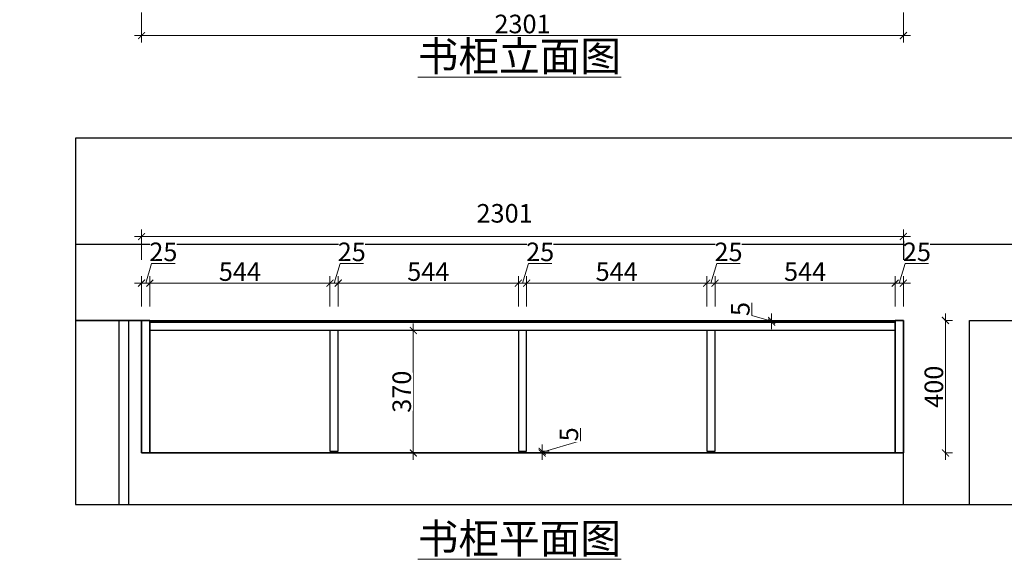
# Model space of a CAD drawing. Units: millimetres. Extents: x 3993436 to 3999336, y 1524068 to 1529357.
# Drawn here: x 3993436 to 3996410, y 1524068 to 1525697 of the extents above; entities that cross this region are included whole.
import ezdxf
from ezdxf.xclip import XClip

# ---------------------------------------------------------------- set-up
doc = ezdxf.new("R2010")
doc.units = ezdxf.units.MM
doc.header["$XCLIPFRAME"] = 2
doc.layers.add('05-固定高柜', color=30, linetype='Continuous')
doc.layers.add('YQ_DIM', color=2, linetype='Continuous')
doc.layers.add('11轮廓线', color=7, linetype='Continuous', lineweight=25)
doc.layers.add('555编号', color=6, linetype='Continuous', lineweight=5)
doc.styles.add('80字体（1.5倍字体）', font='txt', dxfattribs={"width": 0.8})
doc.styles.add('标注文字样式', font='txt', dxfattribs={"width": 0.8})
doc.dimstyles.new('1.4倍图框标注', dxfattribs={"dimtxt": 56, "dimasz": 21, "dimexe": 21, "dimexo": 42, "dimgap": 7, "dimtad": 3, "dimdec": 1, "dimdsep": 46, "dimtxsty": '标注文字样式', "dimblk": 'ARCHTICK', "dimcen": 42, "dimdle": 21, "dimclrd": 4, "dimclre": 4, "dimclrt": 7, "dimadec": 1, "dimazin": 0, "dimtfac": 1, "dimtdec": 1, "dimtmove": 1, "dimatfit": 3, "dimldrblk": 'DOT', "dimfxl": 70, "dimfxlon": 1, "dimtfill": 1, "dimtolj": 1, "dimtzin": 0, "dimlwd": 5, "dimlwe": 5, "dimarcsym": 0})

# ---------------------------------------------------------------- blocks, each defined once
blk = doc.blocks.new('_ArchTick')
at = {"color": 0, "linetype": 'ByBlock', "const_width": 0.15}
blk.add_lwpolyline([(-0.5, -0.5), (0.5, 0.5)], dxfattribs=at)
blk = doc.blocks.new('*D75')
at = {"layer": 'Defpoints', "color": 0, "ltscale": 0.1, "transparency": 16777216}
for p in [(3679870.5, 1673489.2), (3679870.5, 1673346.9), (3679845.5, 1673326.9)]:
    blk.add_point(p, dxfattribs=at)
at = {"layer": 'YQ_DIM', "color": 4, "lineweight": 5, "ltscale": 0.1, "transparency": 16777216}
for p, q in [((3679858, 1673489.2), (3679875.9, 1673548.7)), ((3679875.9, 1673548.7), (3679946.7, 1673548.7)), ((3679845.5, 1673419.2), (3679845.5, 1673510.2)), ((3679870.5, 1673419.2), (3679870.5, 1673510.2)), ((3679824.5, 1673489.2), (3679891.5, 1673489.2))]:
    blk.add_line(p, q, dxfattribs=at)
at = {"layer": 'YQ_DIM', "color": 4, "lineweight": 5, "ltscale": 0.1, "transparency": 16777216, "xscale": 21, "yscale": 21, "zscale": 21, "rotation": 180}
blk.add_blockref('_ArchTick', (3679845.5, 1673489.2), dxfattribs=at)
at = {"layer": 'YQ_DIM', "color": 4, "lineweight": 5, "ltscale": 0.1, "transparency": 16777216, "xscale": 21, "yscale": 21, "zscale": 21}
blk.add_blockref('_ArchTick', (3679870.5, 1673489.2), dxfattribs=at)
at = {"layer": 'YQ_DIM', "color": 7, "ltscale": 0.1, "transparency": 16777216, "insert": (3679911.3, 1673583.7), "char_height": 56, "attachment_point": 5, "style": '标注文字样式', "bg_fill": 3, "box_fill_scale": 1.1, "bg_fill_color": 256, "bg_fill_true_color": 13158600, "bg_fill_transparency": 0}
blk.add_mtext('\\A1;25', dxfattribs=at)
blk = doc.blocks.new('_Dot')
at = {"color": 0, "linetype": 'ByBlock', "lineweight": -2}
blk.add_line((-0.5, 0), (-1, 0), dxfattribs=at)
at = {"color": 0, "linetype": 'ByBlock', "const_width": 0.5}
blk.add_lwpolyline([(-0.25, 0, 1), (0.25, 0, 1)], format="xyb", close=True, dxfattribs=at)
blk = doc.blocks.new('*D76')
at = {"layer": 'Defpoints', "color": 0, "ltscale": 0.1, "transparency": 16777216}
for p in [(3680414.5, 1673489.2), (3679870.5, 1673346.9), (3680414.5, 1673346.9)]:
    blk.add_point(p, dxfattribs=at)
at = {"layer": 'YQ_DIM', "color": 4, "lineweight": 5, "ltscale": 0.1, "transparency": 16777216}
for p, q in [((3679870.5, 1673419.2), (3679870.5, 1673510.2)), ((3680414.5, 1673419.2), (3680414.5, 1673510.2)), ((3679849.5, 1673489.2), (3680435.5, 1673489.2))]:
    blk.add_line(p, q, dxfattribs=at)
at = {"layer": 'YQ_DIM', "color": 4, "lineweight": 5, "ltscale": 0.1, "transparency": 16777216, "xscale": 21, "yscale": 21, "zscale": 21, "rotation": 180}
blk.add_blockref('_ArchTick', (3679870.5, 1673489.2), dxfattribs=at)
at = {"layer": 'YQ_DIM', "color": 4, "lineweight": 5, "ltscale": 0.1, "transparency": 16777216, "xscale": 21, "yscale": 21, "zscale": 21}
blk.add_blockref('_ArchTick', (3680414.5, 1673489.2), dxfattribs=at)
at = {"layer": 'YQ_DIM', "color": 7, "ltscale": 0.1, "transparency": 16777216, "insert": (3680142.5, 1673524.2), "char_height": 56, "attachment_point": 5, "style": '标注文字样式', "bg_fill": 3, "box_fill_scale": 1.1, "bg_fill_color": 256, "bg_fill_true_color": 13158600, "bg_fill_transparency": 0}
blk.add_mtext('\\A1;544', dxfattribs=at)
blk = doc.blocks.new('*D77')
at = {"layer": 'Defpoints', "color": 0, "ltscale": 0.1, "transparency": 16777216}
for p in [(3680439.5, 1673489.2), (3680414.5, 1673346.9), (3680439.5, 1673346.9)]:
    blk.add_point(p, dxfattribs=at)
at = {"layer": 'YQ_DIM', "color": 4, "lineweight": 5, "ltscale": 0.1, "transparency": 16777216}
for p, q in [((3680427, 1673489.2), (3680444.9, 1673548.7)), ((3680444.9, 1673548.7), (3680515.7, 1673548.7)), ((3680414.5, 1673419.2), (3680414.5, 1673510.2)), ((3680439.5, 1673419.2), (3680439.5, 1673510.2)), ((3680393.5, 1673489.2), (3680460.5, 1673489.2))]:
    blk.add_line(p, q, dxfattribs=at)
at = {"layer": 'YQ_DIM', "color": 4, "lineweight": 5, "ltscale": 0.1, "transparency": 16777216, "xscale": 21, "yscale": 21, "zscale": 21, "rotation": 180}
blk.add_blockref('_ArchTick', (3680414.5, 1673489.2), dxfattribs=at)
at = {"layer": 'YQ_DIM', "color": 4, "lineweight": 5, "ltscale": 0.1, "transparency": 16777216, "xscale": 21, "yscale": 21, "zscale": 21}
blk.add_blockref('_ArchTick', (3680439.5, 1673489.2), dxfattribs=at)
at = {"layer": 'YQ_DIM', "color": 7, "ltscale": 0.1, "transparency": 16777216, "insert": (3680480.3, 1673583.7), "char_height": 56, "attachment_point": 5, "style": '标注文字样式', "bg_fill": 3, "box_fill_scale": 1.1, "bg_fill_color": 256, "bg_fill_true_color": 13158600, "bg_fill_transparency": 0}
blk.add_mtext('\\A1;25', dxfattribs=at)
blk = doc.blocks.new('*D78')
at = {"layer": 'Defpoints', "color": 0, "ltscale": 0.1, "transparency": 16777216}
for p in [(3680983.5, 1673489.2), (3680439.5, 1673346.9), (3680983.5, 1673346.9)]:
    blk.add_point(p, dxfattribs=at)
at = {"layer": 'YQ_DIM', "color": 4, "lineweight": 5, "ltscale": 0.1, "transparency": 16777216}
for p, q in [((3680439.5, 1673419.2), (3680439.5, 1673510.2)), ((3680983.5, 1673419.2), (3680983.5, 1673510.2)), ((3680418.5, 1673489.2), (3681004.5, 1673489.2))]:
    blk.add_line(p, q, dxfattribs=at)
at = {"layer": 'YQ_DIM', "color": 4, "lineweight": 5, "ltscale": 0.1, "transparency": 16777216, "xscale": 21, "yscale": 21, "zscale": 21, "rotation": 180}
blk.add_blockref('_ArchTick', (3680439.5, 1673489.2), dxfattribs=at)
at = {"layer": 'YQ_DIM', "color": 4, "lineweight": 5, "ltscale": 0.1, "transparency": 16777216, "xscale": 21, "yscale": 21, "zscale": 21}
blk.add_blockref('_ArchTick', (3680983.5, 1673489.2), dxfattribs=at)
at = {"layer": 'YQ_DIM', "color": 7, "ltscale": 0.1, "transparency": 16777216, "insert": (3680711.5, 1673524.2), "char_height": 56, "attachment_point": 5, "style": '标注文字样式', "bg_fill": 3, "box_fill_scale": 1.1, "bg_fill_color": 256, "bg_fill_true_color": 13158600, "bg_fill_transparency": 0}
blk.add_mtext('\\A1;544', dxfattribs=at)
blk = doc.blocks.new('*D79')
at = {"layer": 'Defpoints', "color": 0, "ltscale": 0.1, "transparency": 16777216}
for p in [(3681008.5, 1673489.2), (3680983.5, 1673346.9), (3681008.5, 1673346.9)]:
    blk.add_point(p, dxfattribs=at)
at = {"layer": 'YQ_DIM', "color": 4, "lineweight": 5, "ltscale": 0.1, "transparency": 16777216}
for p, q in [((3680996, 1673489.2), (3681013.9, 1673548.7)), ((3681013.9, 1673548.7), (3681084.7, 1673548.7)), ((3680983.5, 1673419.2), (3680983.5, 1673510.2)), ((3681008.5, 1673419.2), (3681008.5, 1673510.2)), ((3680962.5, 1673489.2), (3681029.5, 1673489.2))]:
    blk.add_line(p, q, dxfattribs=at)
at = {"layer": 'YQ_DIM', "color": 4, "lineweight": 5, "ltscale": 0.1, "transparency": 16777216, "xscale": 21, "yscale": 21, "zscale": 21, "rotation": 180}
blk.add_blockref('_ArchTick', (3680983.5, 1673489.2), dxfattribs=at)
at = {"layer": 'YQ_DIM', "color": 4, "lineweight": 5, "ltscale": 0.1, "transparency": 16777216, "xscale": 21, "yscale": 21, "zscale": 21}
blk.add_blockref('_ArchTick', (3681008.5, 1673489.2), dxfattribs=at)
at = {"layer": 'YQ_DIM', "color": 7, "ltscale": 0.1, "transparency": 16777216, "insert": (3681049.3, 1673583.7), "char_height": 56, "attachment_point": 5, "style": '标注文字样式', "bg_fill": 3, "box_fill_scale": 1.1, "bg_fill_color": 256, "bg_fill_true_color": 13158600, "bg_fill_transparency": 0}
blk.add_mtext('\\A1;25', dxfattribs=at)
blk = doc.blocks.new('*D80')
at = {"layer": 'Defpoints', "color": 0, "ltscale": 0.1, "transparency": 16777216}
for p in [(3681552.5, 1673489.2), (3681008.5, 1673346.9), (3681552.5, 1673346.9)]:
    blk.add_point(p, dxfattribs=at)
at = {"layer": 'YQ_DIM', "color": 4, "lineweight": 5, "ltscale": 0.1, "transparency": 16777216}
for p, q in [((3681008.5, 1673419.2), (3681008.5, 1673510.2)), ((3681552.5, 1673419.2), (3681552.5, 1673510.2)), ((3680987.5, 1673489.2), (3681573.5, 1673489.2))]:
    blk.add_line(p, q, dxfattribs=at)
at = {"layer": 'YQ_DIM', "color": 4, "lineweight": 5, "ltscale": 0.1, "transparency": 16777216, "xscale": 21, "yscale": 21, "zscale": 21, "rotation": 180}
blk.add_blockref('_ArchTick', (3681008.5, 1673489.2), dxfattribs=at)
at = {"layer": 'YQ_DIM', "color": 4, "lineweight": 5, "ltscale": 0.1, "transparency": 16777216, "xscale": 21, "yscale": 21, "zscale": 21}
blk.add_blockref('_ArchTick', (3681552.5, 1673489.2), dxfattribs=at)
at = {"layer": 'YQ_DIM', "color": 7, "ltscale": 0.1, "transparency": 16777216, "insert": (3681280.5, 1673524.2), "char_height": 56, "attachment_point": 5, "style": '标注文字样式', "bg_fill": 3, "box_fill_scale": 1.1, "bg_fill_color": 256, "bg_fill_true_color": 13158600, "bg_fill_transparency": 0}
blk.add_mtext('\\A1;544', dxfattribs=at)
blk = doc.blocks.new('*D81')
at = {"layer": 'Defpoints', "color": 0, "ltscale": 0.1, "transparency": 16777216}
for p in [(3681577.5, 1673489.2), (3681552.5, 1673346.9), (3681577.5, 1673346.9)]:
    blk.add_point(p, dxfattribs=at)
at = {"layer": 'YQ_DIM', "color": 4, "lineweight": 5, "ltscale": 0.1, "transparency": 16777216}
for p, q in [((3681565, 1673489.2), (3681582.9, 1673548.7)), ((3681582.9, 1673548.7), (3681653.7, 1673548.7)), ((3681552.5, 1673419.2), (3681552.5, 1673510.2)), ((3681577.5, 1673419.2), (3681577.5, 1673510.2)), ((3681531.5, 1673489.2), (3681598.5, 1673489.2))]:
    blk.add_line(p, q, dxfattribs=at)
at = {"layer": 'YQ_DIM', "color": 4, "lineweight": 5, "ltscale": 0.1, "transparency": 16777216, "xscale": 21, "yscale": 21, "zscale": 21, "rotation": 180}
blk.add_blockref('_ArchTick', (3681552.5, 1673489.2), dxfattribs=at)
at = {"layer": 'YQ_DIM', "color": 4, "lineweight": 5, "ltscale": 0.1, "transparency": 16777216, "xscale": 21, "yscale": 21, "zscale": 21}
blk.add_blockref('_ArchTick', (3681577.5, 1673489.2), dxfattribs=at)
at = {"layer": 'YQ_DIM', "color": 7, "ltscale": 0.1, "transparency": 16777216, "insert": (3681618.3, 1673583.7), "char_height": 56, "attachment_point": 5, "style": '标注文字样式', "bg_fill": 3, "box_fill_scale": 1.1, "bg_fill_color": 256, "bg_fill_true_color": 13158600, "bg_fill_transparency": 0}
blk.add_mtext('\\A1;25', dxfattribs=at)
blk = doc.blocks.new('*D82')
at = {"layer": 'Defpoints', "color": 0, "ltscale": 0.1, "transparency": 16777216}
for p in [(3682121.5, 1673489.2), (3681577.5, 1673346.9), (3682121.5, 1673346.9)]:
    blk.add_point(p, dxfattribs=at)
at = {"layer": 'YQ_DIM', "color": 4, "lineweight": 5, "ltscale": 0.1, "transparency": 16777216}
for p, q in [((3681577.5, 1673419.2), (3681577.5, 1673510.2)), ((3682121.5, 1673419.2), (3682121.5, 1673510.2)), ((3681556.5, 1673489.2), (3682142.5, 1673489.2))]:
    blk.add_line(p, q, dxfattribs=at)
at = {"layer": 'YQ_DIM', "color": 4, "lineweight": 5, "ltscale": 0.1, "transparency": 16777216, "xscale": 21, "yscale": 21, "zscale": 21, "rotation": 180}
blk.add_blockref('_ArchTick', (3681577.5, 1673489.2), dxfattribs=at)
at = {"layer": 'YQ_DIM', "color": 4, "lineweight": 5, "ltscale": 0.1, "transparency": 16777216, "xscale": 21, "yscale": 21, "zscale": 21}
blk.add_blockref('_ArchTick', (3682121.5, 1673489.2), dxfattribs=at)
at = {"layer": 'YQ_DIM', "color": 7, "ltscale": 0.1, "transparency": 16777216, "insert": (3681849.5, 1673524.2), "char_height": 56, "attachment_point": 5, "style": '标注文字样式', "bg_fill": 3, "box_fill_scale": 1.1, "bg_fill_color": 256, "bg_fill_true_color": 13158600, "bg_fill_transparency": 0}
blk.add_mtext('\\A1;544', dxfattribs=at)
blk = doc.blocks.new('*D83')
at = {"layer": 'Defpoints', "color": 0, "ltscale": 0.1, "transparency": 16777216}
for p in [(3682146.5, 1673489.2), (3682121.5, 1673346.9), (3682146.5, 1673326.9)]:
    blk.add_point(p, dxfattribs=at)
at = {"layer": 'YQ_DIM', "color": 4, "lineweight": 5, "ltscale": 0.1, "transparency": 16777216}
for p, q in [((3682134, 1673489.2), (3682151.9, 1673548.7)), ((3682151.9, 1673548.7), (3682222.7, 1673548.7)), ((3682121.5, 1673419.2), (3682121.5, 1673510.2)), ((3682146.5, 1673419.2), (3682146.5, 1673510.2)), ((3682100.5, 1673489.2), (3682167.5, 1673489.2))]:
    blk.add_line(p, q, dxfattribs=at)
at = {"layer": 'YQ_DIM', "color": 4, "lineweight": 5, "ltscale": 0.1, "transparency": 16777216, "xscale": 21, "yscale": 21, "zscale": 21, "rotation": 180}
blk.add_blockref('_ArchTick', (3682121.5, 1673489.2), dxfattribs=at)
at = {"layer": 'YQ_DIM', "color": 4, "lineweight": 5, "ltscale": 0.1, "transparency": 16777216, "xscale": 21, "yscale": 21, "zscale": 21}
blk.add_blockref('_ArchTick', (3682146.5, 1673489.2), dxfattribs=at)
at = {"layer": 'YQ_DIM', "color": 7, "ltscale": 0.1, "transparency": 16777216, "insert": (3682187.3, 1673583.7), "char_height": 56, "attachment_point": 5, "style": '标注文字样式', "bg_fill": 3, "box_fill_scale": 1.1, "bg_fill_color": 256, "bg_fill_true_color": 13158600, "bg_fill_transparency": 0}
blk.add_mtext('\\A1;25', dxfattribs=at)
blk = doc.blocks.new('*D84')
at = {"layer": 'Defpoints', "color": 0, "ltscale": 0.1, "transparency": 16777216}
for p in [(3679845.5, 1673630), (3679845.5, 1673326.9), (3682146.5, 1673326.9)]:
    blk.add_point(p, dxfattribs=at)
at = {"layer": 'YQ_DIM', "color": 4, "lineweight": 5, "ltscale": 0.1, "transparency": 16777216}
for p, q in [((3679845.5, 1673560), (3679845.5, 1673651)), ((3682146.5, 1673560), (3682146.5, 1673651)), ((3682167.5, 1673630), (3679824.5, 1673630))]:
    blk.add_line(p, q, dxfattribs=at)
at = {"layer": 'YQ_DIM', "color": 4, "lineweight": 5, "ltscale": 0.1, "transparency": 16777216, "xscale": 21, "yscale": 21, "zscale": 21, "rotation": 180}
blk.add_blockref('_ArchTick', (3679845.5, 1673630), dxfattribs=at)
at = {"layer": 'YQ_DIM', "color": 4, "lineweight": 5, "ltscale": 0.1, "transparency": 16777216, "xscale": 21, "yscale": 21, "zscale": 21}
blk.add_blockref('_ArchTick', (3682146.5, 1673630), dxfattribs=at)
at = {"layer": 'YQ_DIM', "color": 7, "ltscale": 0.1, "transparency": 16777216, "insert": (3680942, 1673700), "char_height": 56, "attachment_point": 5, "style": '标注文字样式', "bg_fill": 3, "box_fill_scale": 1.1, "bg_fill_color": 256, "bg_fill_true_color": 13158600, "bg_fill_transparency": 0}
blk.add_mtext('\\A1;2301', dxfattribs=at)
blk = doc.blocks.new('*D85')
at = {"color": 4, "lineweight": 5, "ltscale": 0.1, "transparency": 16777216}
for p, q in [((3682271.5, 1673376.6), (3682294.5, 1673376.6)), ((3682273.5, 1673397.6), (3682273.5, 1672955.6)), ((3682271.5, 1672976.6), (3682294.5, 1672976.6))]:
    blk.add_line(p, q, dxfattribs=at)
at = {"layer": 'Defpoints', "color": 0, "ltscale": 0.1, "transparency": 16777216}
for p in [(3682134, 1673376.6), (3682146.5, 1672976.6), (3682273.5, 1672976.6)]:
    blk.add_point(p, dxfattribs=at)
at = {"color": 4, "lineweight": 5, "ltscale": 0.1, "transparency": 16777216, "xscale": 21, "yscale": 21, "zscale": 21}
for p, rotation in [((3682273.5, 1673376.6), 90), ((3682273.5, 1672976.6), 270)]:
    blk.add_blockref('_ArchTick', p, dxfattribs=dict(at, rotation=rotation))
at = {"color": 7, "ltscale": 0.1, "transparency": 16777216, "insert": (3682238.5, 1673176.6), "char_height": 56, "attachment_point": 5, "rotation": 90, "style": '标注文字样式', "bg_fill": 3, "box_fill_scale": 1.1, "bg_fill_color": 256, "bg_fill_true_color": 13158600, "bg_fill_transparency": 0}
blk.add_mtext('\\A1;400', dxfattribs=at)
blk = doc.blocks.new('*D86')
at = {"color": 4, "lineweight": 5, "ltscale": 0.1, "transparency": 16777216}
for p, q in [((3681171.1, 1673013.7), (3681171.1, 1673052)), ((3681055.6, 1672979.1), (3681171.1, 1673013.7)), ((3681055.6, 1672981.6), (3681055.6, 1673002.6)), ((3681053.6, 1672981.6), (3681076.6, 1672981.6)), ((3681053.6, 1672976.6), (3681076.6, 1672976.6)), ((3681055.6, 1672981.6), (3681055.6, 1672976.6)), ((3681055.6, 1672981.6), (3681055.6, 1672976.6)), ((3681055.6, 1672976.6), (3681055.6, 1672955.6))]:
    blk.add_line(p, q, dxfattribs=at)
at = {"layer": 'Defpoints', "color": 0, "ltscale": 0.1, "transparency": 16777216}
for p in [(3680996, 1672981.6), (3680996, 1672976.6), (3681055.6, 1672976.6)]:
    blk.add_point(p, dxfattribs=at)
at = {"color": 4, "lineweight": 5, "ltscale": 0.1, "transparency": 16777216, "xscale": 21, "yscale": 21, "zscale": 21}
for p, rotation in [((3681055.6, 1672981.6), 270), ((3681055.6, 1672976.6), 90)]:
    blk.add_blockref('_ArchTick', p, dxfattribs=dict(at, rotation=rotation))
at = {"color": 7, "ltscale": 0.1, "transparency": 16777216, "insert": (3681136.1, 1673032.9), "char_height": 56, "attachment_point": 5, "rotation": 90, "style": '标注文字样式', "bg_fill": 3, "box_fill_scale": 1.1, "bg_fill_color": 256, "bg_fill_true_color": 13158600, "bg_fill_transparency": 0}
blk.add_mtext('\\A1;5', dxfattribs=at)
blk = doc.blocks.new('*D38')
at = {"color": 4, "lineweight": 5, "transparency": 16777216}
for p, q in [((3681689, 1673391.9), (3681689, 1673430.2)), ((3681748.5, 1673374.1), (3681689, 1673391.9)), ((3681751, 1673376.6), (3681727.5, 1673376.6)), ((3681751, 1673371.6), (3681727.5, 1673371.6)), ((3681748.5, 1673376.6), (3681748.5, 1673397.6)), ((3681748.5, 1673371.6), (3681748.5, 1673376.6)), ((3681748.5, 1673371.6), (3681748.5, 1673376.6)), ((3681748.5, 1673371.6), (3681748.5, 1673350.6))]:
    blk.add_line(p, q, dxfattribs=at)
at = {"layer": 'Defpoints', "color": 0, "transparency": 16777216}
for p in [(3681748.5, 1673376.6), (3681800.5, 1673376.6), (3681800.5, 1673371.6)]:
    blk.add_point(p, dxfattribs=at)
at = {"color": 4, "lineweight": 5, "transparency": 16777216, "xscale": 21, "yscale": 21, "zscale": 21}
for p, rotation in [((3681748.5, 1673376.6), 270), ((3681748.5, 1673371.6), 90)]:
    blk.add_blockref('_ArchTick', p, dxfattribs=dict(at, rotation=rotation))
at = {"color": 7, "transparency": 16777216, "insert": (3681654, 1673411.1), "char_height": 56, "attachment_point": 5, "rotation": 90, "style": '标注文字样式', "bg_fill": 3, "box_fill_scale": 1.1, "bg_fill_color": 256, "bg_fill_true_color": 13158600, "bg_fill_transparency": 0}
blk.add_mtext('\\A1;5', dxfattribs=at)
blk = doc.blocks.new('点')
blk = doc.blocks.new('*D87')
at = {"color": 4, "lineweight": 5, "transparency": 16777216}
for p, q in [((3680666.3, 1673346.6), (3680645.3, 1673346.6)), ((3680666.3, 1673367.6), (3680666.3, 1672955.6)), ((3680666.3, 1672976.6), (3680645.3, 1672976.6))]:
    blk.add_line(p, q, dxfattribs=at)
at = {"layer": 'Defpoints', "color": 0, "transparency": 16777216}
for p in [(3680687.5, 1673346.6), (3680666.3, 1672976.6), (3680687.5, 1672976.6)]:
    blk.add_point(p, dxfattribs=at)
at = {"color": 4, "lineweight": 5, "transparency": 16777216, "xscale": 21, "yscale": 21, "zscale": 21}
for p, rotation in [((3680666.3, 1673346.6), 90), ((3680666.3, 1672976.6), 270)]:
    blk.add_blockref('_ArchTick', p, dxfattribs=dict(at, rotation=rotation))
at = {"color": 7, "transparency": 16777216, "insert": (3680631.3, 1673161.6), "char_height": 56, "attachment_point": 5, "rotation": 90, "style": '标注文字样式', "bg_fill": 3, "box_fill_scale": 1.1, "bg_fill_color": 256, "bg_fill_true_color": 13158600, "bg_fill_transparency": 0}
blk.add_mtext('\\A1;370', dxfattribs=at)
blk = doc.blocks.new('*D20')
at = {"layer": 'Defpoints', "color": 0, "ltscale": 0.1, "transparency": 16777216}
for p in [(3993803.8, 1526441.5), (3996104.8, 1526441.5), (3993803.8, 1525649)]:
    blk.add_point(p, dxfattribs=at)
at = {"layer": 'YQ_DIM', "color": 4, "lineweight": 5, "ltscale": 0.1, "transparency": 16777216}
for p, q in [((3993803.8, 1525719), (3993803.8, 1525628)), ((3996104.8, 1525719), (3996104.8, 1525628)), ((3996125.8, 1525649), (3993782.8, 1525649))]:
    blk.add_line(p, q, dxfattribs=at)
at = {"layer": 'YQ_DIM', "color": 4, "lineweight": 5, "ltscale": 0.1, "transparency": 16777216, "xscale": 21, "yscale": 21, "zscale": 21, "rotation": 180}
blk.add_blockref('_ArchTick', (3993803.8, 1525649), dxfattribs=at)
at = {"layer": 'YQ_DIM', "color": 4, "lineweight": 5, "ltscale": 0.1, "transparency": 16777216, "xscale": 21, "yscale": 21, "zscale": 21}
blk.add_blockref('_ArchTick', (3996104.8, 1525649), dxfattribs=at)
at = {"layer": 'YQ_DIM', "color": 7, "ltscale": 0.1, "transparency": 16777216, "insert": (3994954.3, 1525684), "char_height": 56, "attachment_point": 5, "style": '标注文字样式', "bg_fill": 3, "box_fill_scale": 1.1, "bg_fill_color": 256, "bg_fill_true_color": 13158600, "bg_fill_transparency": 0}
blk.add_mtext('\\A1;2301', dxfattribs=at)
blk = doc.blocks.new('34')
at = {"color": 251}
for p, q in [((3670446.53, 1673606.6), (3685196.53, 1673606.6)), ((3670676.53, 1673376.6), (3682146.53, 1673376.6)), ((3679776.49, 1673376.6), (3679776.49, 1671506.6)), ((3679806.49, 1673376.6), (3679806.49, 1671506.6)), ((3682146.53, 1670806.6), (3682146.53, 1673376.6)), ((3682346.53, 1673376.6), (3684696.53, 1673376.6)), ((3682346.53, 1670806.6), (3682346.53, 1673376.6))]:
    blk.add_line(p, q, dxfattribs=at)
at = {"layer": '05-固定高柜', "color": 251}
for p, q in [((3679603, 1673376.58), (3681026.03, 1673376.6)), ((3679845.53, 1673376.56), (3679603, 1673376.58)), ((3681026.03, 1673371.56), (3681586.67, 1673371.58)), ((3681586.67, 1673376.58), (3682146.53, 1673376.6)), ((3682146.53, 1673376.6), (3682146.53, 1672976.6))]:
    blk.add_line(p, q, dxfattribs=at)
at = {"layer": '11轮廓线'}
blk.add_lwpolyline([(3679845.53, 1672976.59), (3679845.53, 1673376.59), (3682146.53, 1673376.59), (3682146.53, 1672976.59)], close=True, dxfattribs=at)
at = {"layer": '11轮廓线', "color": 35}
for points in [[(3679845.53, 1672976.59), (3679870.53, 1672976.59), (3679870.53, 1673376.59), (3679845.53, 1673376.59)], [(3679870.53, 1672976.59), (3682121.53, 1672976.59), (3682121.53, 1673371.59), (3679870.53, 1673371.59)], [(3679870.53, 1673371.59), (3682121.53, 1673371.59), (3682121.53, 1673346.59), (3679870.53, 1673346.59)], [(3682121.53, 1672976.59), (3682146.53, 1672976.59), (3682146.53, 1673376.59), (3682121.53, 1673376.59)], [(3680414.53, 1672981.59), (3680439.53, 1672981.59), (3680439.53, 1673346.59), (3680414.53, 1673346.59)], [(3680983.53, 1672981.59), (3681008.53, 1672981.59), (3681008.53, 1673346.59), (3680983.53, 1673346.59)], [(3681552.53, 1672981.59), (3681577.53, 1672981.59), (3681577.53, 1673346.59), (3681552.53, 1673346.59)]]:
    blk.add_lwpolyline(points, close=True, dxfattribs=at)
at = {"ltscale": 0.1}
dim = blk.add_linear_dim(base=(3681055.57, 1672976.59), p1=(3680996.03, 1672981.59), p2=(3680996.03, 1672976.59), angle=90, dimstyle='1.4倍图框标注', override={"dimfxl": 2, "dimarcsym": 1}, dxfattribs=at)
dim.commit()
dim.dimension.update_dxf_attribs({"geometry": '*D86', "text_midpoint": (3681136.07, 1673020.74)})
at = {"layer": 'YQ_DIM', "ltscale": 0.1}
dim = blk.add_linear_dim(base=(3679870.53, 1673489.16), p1=(3679845.53, 1673326.87), p2=(3679870.53, 1673346.87), dimstyle='1.4倍图框标注', dxfattribs=at)
dim.commit()
dim.dimension.update_dxf_attribs({"geometry": '*D75', "text_midpoint": (3679882.88, 1673583.66)})
dim = blk.add_linear_dim(base=(3680414.53, 1673489.16), p1=(3679870.53, 1673346.87), p2=(3680414.53, 1673346.87), dimstyle='1.4倍图框标注', dxfattribs=at)
dim.commit()
dim.dimension.update_dxf_attribs({"geometry": '*D76', "text_midpoint": (3680142.53, 1673524.16)})
dim = blk.add_linear_dim(base=(3680439.53, 1673489.16), p1=(3680414.53, 1673346.87), p2=(3680439.53, 1673346.87), dimstyle='1.4倍图框标注', dxfattribs=at)
dim.commit()
dim.dimension.update_dxf_attribs({"geometry": '*D77', "text_midpoint": (3680451.88, 1673583.66)})
dim = blk.add_linear_dim(base=(3680983.53, 1673489.16), p1=(3680439.53, 1673346.87), p2=(3680983.53, 1673346.87), dimstyle='1.4倍图框标注', dxfattribs=at)
dim.commit()
dim.dimension.update_dxf_attribs({"geometry": '*D78', "text_midpoint": (3680711.53, 1673524.16)})
dim = blk.add_linear_dim(base=(3681008.53, 1673489.16), p1=(3680983.53, 1673346.87), p2=(3681008.53, 1673346.87), dimstyle='1.4倍图框标注', dxfattribs=at)
dim.commit()
dim.dimension.update_dxf_attribs({"geometry": '*D79', "text_midpoint": (3681020.88, 1673583.66)})
dim = blk.add_linear_dim(base=(3681552.53, 1673489.16), p1=(3681008.53, 1673346.87), p2=(3681552.53, 1673346.87), dimstyle='1.4倍图框标注', dxfattribs=at)
dim.commit()
dim.dimension.update_dxf_attribs({"geometry": '*D80', "text_midpoint": (3681280.53, 1673524.16)})
dim = blk.add_linear_dim(base=(3681577.53, 1673489.16), p1=(3681552.53, 1673346.87), p2=(3681577.53, 1673346.87), dimstyle='1.4倍图框标注', dxfattribs=at)
dim.commit()
dim.dimension.update_dxf_attribs({"geometry": '*D81', "text_midpoint": (3681589.88, 1673583.66)})
dim = blk.add_linear_dim(base=(3682121.53, 1673489.16), p1=(3681577.53, 1673346.87), p2=(3682121.53, 1673346.87), dimstyle='1.4倍图框标注', dxfattribs=at)
dim.commit()
dim.dimension.update_dxf_attribs({"geometry": '*D82', "text_midpoint": (3681849.53, 1673524.16)})
dim = blk.add_linear_dim(base=(3682146.53, 1673489.16), p1=(3682121.53, 1673346.87), p2=(3682146.53, 1673326.87), dimstyle='1.4倍图框标注', dxfattribs=at)
dim.commit()
dim.dimension.update_dxf_attribs({"geometry": '*D83', "text_midpoint": (3682158.88, 1673583.66)})
dim = blk.add_linear_dim(base=(3679845.53, 1673630.02), p1=(3682146.53, 1673326.87), p2=(3679845.53, 1673326.87), angle=180, dimstyle='1.4倍图框标注', dxfattribs=at)
dim.commit()
dim.dimension.update_dxf_attribs({"geometry": '*D84', "text_midpoint": (3680941.99, 1673665.02), "dimtype": 128})
for base, p1, p2, picture, middle in [((3681748.49, 1673376.6), (3681800.46, 1673371.59), (3681800.46, 1673376.6), '*D38', (3681653.99, 1673398.95)), ((3680666.31, 1672976.59), (3680687.48, 1673346.59), (3680687.48, 1672976.59), '*D87', (3680631.31, 1673161.59))]:
    dim = blk.add_linear_dim(base=base, p1=p1, p2=p2, angle=90, dimstyle='1.4倍图框标注', override={"dimldrblk": '点', "dimfxl": 2.5, "dimarcsym": 1})
    dim.commit()
    dim.dimension.update_dxf_attribs({"geometry": picture, "text_midpoint": middle})
at = {"ltscale": 0.1}
dim = blk.add_linear_dim(base=(3682273.5, 1672976.59), p1=(3682134.03, 1673376.59), p2=(3682146.53, 1672976.59), angle=90, dimstyle='1.4倍图框标注', override={"dimfxl": 2, "dimarcsym": 1}, dxfattribs=at)
dim.commit()
dim.dimension.update_dxf_attribs({"geometry": '*D85', "text_midpoint": (3682238.5, 1673176.59)})

msp = doc.modelspace()

# ---------------------------------------------------------------- block references
ref = msp.add_blockref('34', (313958.24, -148587.59))
XClip(ref).set_block_clipping_path([(3679645.5566321895, 1672821.1248475371), (3682528.7936153323, 1673926.5339363611)])

# ---------------------------------------------------------------- texts
at = {"layer": '555编号', "insert": (3995251.82, 1524176.09), "char_height": 90, "width": 1499.1206, "attachment_point": 3, "style": '80字体（1.5倍字体）'}
msp.add_mtext('{\\L书柜平面图}', dxfattribs=at)

# ---------------------------------------------------------------- dimensions: what is measured, and where the dimension line sits
at = {"layer": 'YQ_DIM', "ltscale": 0.1}
dim = msp.add_linear_dim(base=(3993803.76, 1525648.97), p1=(3996104.76, 1526441.46), p2=(3993803.76, 1526441.46), angle=180, dimstyle='1.4倍图框标注', dxfattribs=at)
dim.commit()
dim.dimension.update_dxf_attribs({"geometry": '*D20', "text_midpoint": (3994954.26, 1525683.97)})

# ---------------------------------------------------------------- next in the draw order: texts
at = {"layer": '555编号', "insert": (3995251.82, 1525631.81), "char_height": 90, "width": 1499.1206, "attachment_point": 3, "style": '80字体（1.5倍字体）'}
msp.add_mtext('{\\L书柜立面图}', dxfattribs=at)

doc.saveas('drawing.dxf')
